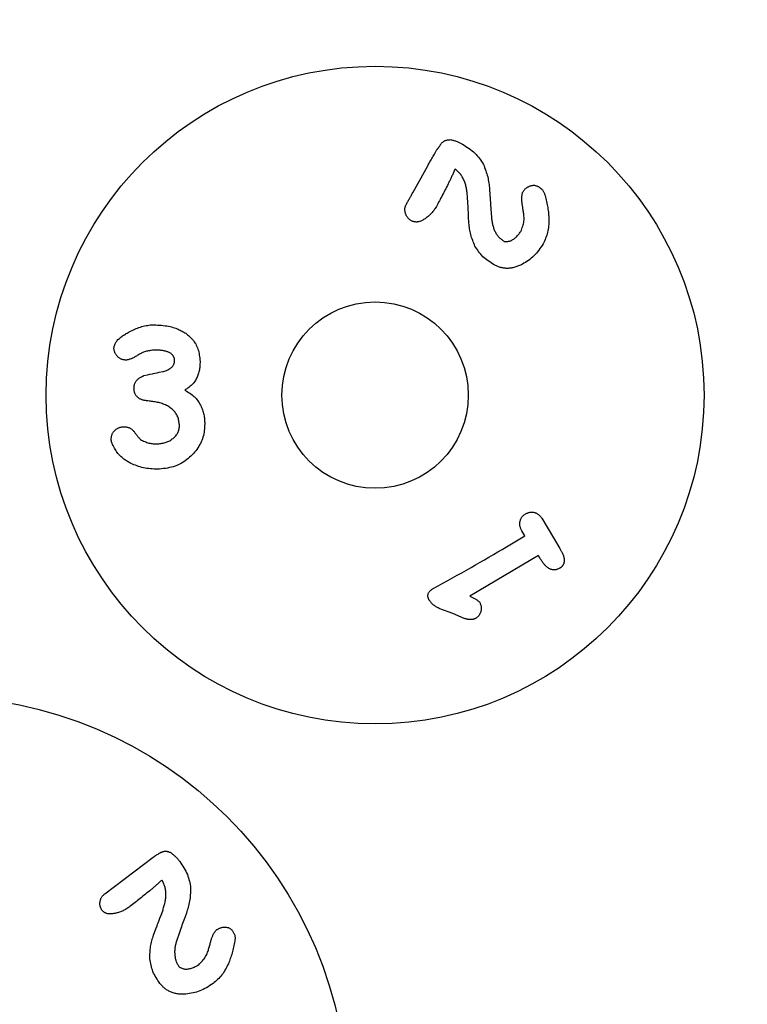
# Model space of a CAD drawing. Extents: x -7432 to 2930, y -1461 to 1299.
# Drawn here: x 303 to 436, y -1 to 178 of the extents above; entities that cross this region are included whole.
import ezdxf

# ---------------------------------------------------------------- set-up
doc = ezdxf.new("R2010")
doc.units = 0

msp = doc.modelspace()

# ---------------------------------------------------------------- linework, layer by layer
at = {"color": 7, "linetype": 'Continuous'}
for p, q in [((374.82, 146.7), (377.18, 150.93)), ((398.31, 87.19), (401.61, 81.66)), ((395.2, 83.97), (394.64, 84.92)), ((391.85, 81.98), (395.2, 83.97)), ((397.68, 80.42), (385.18, 72.97)), ((382.06, 69.81), (379.7, 70.69)), ((384.12, 68.92), (382.06, 69.81)), ((318.56, 18.65), (327.39, 25.39))]:
    msp.add_line(p, q, dxfattribs=at)
for points in [[(379.03, 154.24), (379.12, 154.35), (379.16, 154.4), (379.2, 154.46), (379.24, 154.51), (379.28, 154.57), (379.32, 154.62), (379.36, 154.68), (379.4, 154.73), (379.43, 154.78), (379.47, 154.84), (379.51, 154.89), (379.55, 154.94), (379.62, 155.04), (379.66, 155.1)], [(379.66, 155.1), (379.7, 155.17), (379.75, 155.24), (379.8, 155.32), (379.85, 155.39), (379.9, 155.46), (379.96, 155.53), (380.02, 155.61), (380.08, 155.68), (380.15, 155.75), (380.22, 155.81), (380.3, 155.88), (380.38, 155.94), (380.46, 156), (380.56, 156.05), (380.65, 156.1), (380.75, 156.14), (380.86, 156.17), (380.97, 156.2), (381.08, 156.22), (381.2, 156.24), (381.32, 156.25), (381.44, 156.26), (381.56, 156.26), (381.68, 156.27)], [(381.68, 156.27), (381.83, 156.23), (381.98, 156.19), (382.13, 156.16), (382.27, 156.12), (382.42, 156.07), (382.56, 156.03), (382.7, 155.98), (382.84, 155.93), (382.97, 155.88), (383.11, 155.82), (383.24, 155.76), (383.36, 155.69), (383.49, 155.63), (383.61, 155.56), (383.74, 155.49), (383.86, 155.42)], [(383.86, 155.42), (384.16, 155.24), (384.46, 155.05), (384.75, 154.86), (385.04, 154.66), (385.32, 154.46), (385.59, 154.26), (385.84, 154.04), (386.09, 153.82), (386.32, 153.58), (386.53, 153.34), (386.74, 153.08), (386.93, 152.83), (387.12, 152.56), (387.3, 152.29), (387.48, 152.02), (387.65, 151.75)], [(377.18, 150.93), (377.42, 151.36), (377.66, 151.78), (377.78, 152), (377.9, 152.21), (378.02, 152.42), (378.13, 152.62), (378.25, 152.83), (378.36, 153.03), (378.48, 153.24), (378.59, 153.44), (378.7, 153.64), (379.03, 154.24)], [(387.65, 151.75), (387.76, 151.47), (387.87, 151.18), (387.98, 150.9), (388.08, 150.61), (388.18, 150.33), (388.27, 150.05), (388.35, 149.77), (388.43, 149.48), (388.49, 149.2), (388.54, 148.92), (388.59, 148.64), (388.63, 148.36), (388.67, 148.08), (388.7, 147.8), (388.73, 147.52), (388.76, 147.24)], [(382.47, 150.9), (382.4, 150.74), (382.33, 150.58), (382.26, 150.42), (382.19, 150.27), (382.12, 150.11), (382.05, 149.96), (381.98, 149.8), (381.91, 149.65), (381.85, 149.5), (381.78, 149.35), (381.71, 149.2), (381.64, 149.06), (381.57, 148.91), (381.5, 148.77), (381.43, 148.62), (381.36, 148.48)], [(384.75, 145.84), (384.73, 146.04), (384.71, 146.24), (384.69, 146.44), (384.67, 146.64), (384.64, 146.83), (384.62, 147.03), (384.59, 147.22), (384.55, 147.41), (384.51, 147.6), (384.47, 147.79), (384.42, 147.97), (384.37, 148.15), (384.31, 148.33), (384.25, 148.5), (384.18, 148.67), (384.11, 148.84), (384.04, 149), (383.96, 149.16), (383.88, 149.32), (383.79, 149.47), (383.7, 149.62), (383.61, 149.76), (383.51, 149.89), (383.41, 150.02), (383.3, 150.14), (383.19, 150.26), (383.07, 150.38), (382.96, 150.48), (382.84, 150.59), (382.72, 150.69), (382.6, 150.8), (382.47, 150.9)], [(381.36, 148.48), (381.22, 148.19), (381.07, 147.9), (380.92, 147.61), (380.78, 147.32), (380.63, 147.04), (380.49, 146.76), (380.34, 146.48), (380.2, 146.2), (380.05, 145.92), (379.91, 145.65), (379.77, 145.38), (379.62, 145.11), (379.48, 144.85), (379.34, 144.58), (379.2, 144.32), (379.06, 144.06)], [(394.79, 146.63), (394.85, 146.72), (394.9, 146.81), (394.96, 146.89), (395.03, 146.98), (395.09, 147.06), (395.15, 147.14), (395.22, 147.22), (395.29, 147.29), (395.36, 147.36), (395.44, 147.42), (395.52, 147.48), (395.6, 147.54), (395.68, 147.59), (395.77, 147.64), (395.85, 147.69), (395.94, 147.74)], [(395.94, 147.74), (396.05, 147.78), (396.17, 147.82), (396.28, 147.86), (396.4, 147.89), (396.51, 147.91), (396.63, 147.93), (396.74, 147.94), (396.85, 147.95), (396.96, 147.94), (397.07, 147.92), (397.17, 147.9), (397.28, 147.86), (397.38, 147.83), (397.49, 147.78), (397.59, 147.74), (397.69, 147.7)], [(397.69, 147.7), (397.8, 147.61), (397.91, 147.53), (398.02, 147.45), (398.13, 147.36), (398.23, 147.27), (398.32, 147.18), (398.41, 147.09), (398.49, 146.99), (398.56, 146.89), (398.62, 146.78), (398.68, 146.67), (398.73, 146.55), (398.78, 146.44), (398.82, 146.32), (398.86, 146.2), (398.9, 146.08)], [(373.59, 144.5), (373.75, 144.79), (373.83, 144.93), (373.91, 145.07), (373.99, 145.21), (374.07, 145.35), (374.15, 145.49), (374.23, 145.63), (374.3, 145.77), (374.38, 145.9), (374.45, 146.04), (374.53, 146.17), (374.6, 146.3), (374.67, 146.44), (374.82, 146.7)], [(385, 141.04), (384.94, 142.28), (384.9, 142.9), (384.87, 143.5), (384.84, 144.1), (384.81, 144.68), (384.75, 145.84)], [(388.76, 147.24), (388.83, 146.22), (388.87, 145.54), (388.89, 145.2), (388.92, 144.87), (388.94, 144.54), (388.96, 144.21), (388.99, 143.89), (389.01, 143.57), (389.05, 142.93), (389.12, 141.98)], [(394.49, 139.51), (394.58, 139.76), (394.66, 140), (394.74, 140.23), (394.82, 140.47), (394.89, 140.71), (394.95, 140.94), (395, 141.18), (395.04, 141.41), (395.06, 141.63), (395.07, 141.86), (395.06, 142.07), (395.05, 142.29), (395.03, 142.5), (395.01, 142.71), (394.98, 142.91), (394.95, 143.1), (394.92, 143.29), (394.89, 143.48), (394.86, 143.66), (394.81, 144), (394.78, 144.16), (394.76, 144.32), (394.73, 144.47), (394.71, 144.62), (394.69, 144.77), (394.67, 144.91), (394.66, 145.05), (394.64, 145.18), (394.64, 145.32), (394.63, 145.45), (394.64, 145.58), (394.64, 145.71), (394.65, 145.84), (394.67, 145.97), (394.69, 146.1), (394.71, 146.24), (394.74, 146.37), (394.76, 146.5), (394.79, 146.63)], [(398.9, 146.08), (398.97, 145.8), (399.04, 145.52), (399.1, 145.24), (399.17, 144.97), (399.23, 144.69), (399.28, 144.41), (399.33, 144.14), (399.38, 143.87), (399.42, 143.6), (399.46, 143.33), (399.49, 143.06), (399.52, 142.79), (399.54, 142.53), (399.56, 142.26), (399.58, 142), (399.6, 141.73)], [(373.45, 142.75), (373.42, 142.87), (373.4, 142.99), (373.37, 143.1), (373.35, 143.22), (373.34, 143.34), (373.33, 143.45), (373.32, 143.56), (373.33, 143.67), (373.34, 143.78), (373.36, 143.89), (373.39, 143.99), (373.42, 144.1), (373.46, 144.2), (373.5, 144.3), (373.55, 144.4), (373.59, 144.5)], [(379.06, 144.06), (378.95, 143.9), (378.85, 143.74), (378.74, 143.59), (378.64, 143.43), (378.53, 143.28), (378.42, 143.14), (378.3, 143), (378.19, 142.86), (378.07, 142.73), (377.94, 142.61), (377.81, 142.49), (377.68, 142.38), (377.55, 142.26), (377.41, 142.15), (377.28, 142.04), (377.14, 141.94)], [(374.53, 141.45), (374.43, 141.52), (374.34, 141.58), (374.25, 141.65), (374.16, 141.72), (374.08, 141.79), (374, 141.86), (373.92, 141.94), (373.85, 142.02), (373.78, 142.1), (373.73, 142.19), (373.67, 142.28), (373.62, 142.37), (373.58, 142.46), (373.53, 142.56), (373.49, 142.66), (373.45, 142.75)], [(377.14, 141.94), (377.01, 141.85), (376.87, 141.77), (376.74, 141.69), (376.6, 141.61), (376.47, 141.54), (376.34, 141.47), (376.21, 141.41), (376.08, 141.36), (375.96, 141.32), (375.83, 141.29), (375.71, 141.27), (375.59, 141.25), (375.48, 141.24), (375.37, 141.24), (375.26, 141.25), (375.17, 141.26), (375.07, 141.27), (374.98, 141.29), (374.9, 141.31), (374.82, 141.34), (374.75, 141.36), (374.67, 141.39), (374.6, 141.42), (374.53, 141.45)], [(389.12, 141.98), (389.14, 141.8), (389.17, 141.63), (389.2, 141.45), (389.22, 141.28), (389.25, 141.11), (389.29, 140.94), (389.32, 140.77), (389.36, 140.6), (389.41, 140.44), (389.46, 140.28), (389.51, 140.12), (389.57, 139.97), (389.63, 139.81), (389.7, 139.66), (389.77, 139.52), (389.84, 139.38), (389.92, 139.24), (390, 139.11), (390.08, 138.98), (390.17, 138.85), (390.26, 138.73), (390.36, 138.61), (390.45, 138.5), (390.55, 138.4), (390.66, 138.3), (390.77, 138.21), (390.88, 138.12), (390.99, 138.03), (391.1, 137.95), (391.22, 137.87), (391.33, 137.79), (391.45, 137.71)], [(386.11, 136.83), (386, 137.1), (385.89, 137.36), (385.79, 137.63), (385.69, 137.89), (385.59, 138.15), (385.5, 138.42), (385.42, 138.68), (385.34, 138.94), (385.28, 139.21), (385.22, 139.47), (385.17, 139.73), (385.13, 139.99), (385.1, 140.26), (385.06, 140.52), (385.03, 140.78), (385, 141.04)], [(399.6, 141.73), (399.59, 141.43), (399.58, 141.12), (399.56, 140.82), (399.54, 140.52), (399.51, 140.23), (399.47, 139.94), (399.42, 139.65), (399.36, 139.37), (399.29, 139.09), (399.2, 138.82), (399.11, 138.56), (399, 138.3), (398.89, 138.04), (398.78, 137.78), (398.66, 137.53), (398.54, 137.28)], [(391.45, 137.71), (391.58, 137.71), (391.71, 137.7), (391.84, 137.7), (391.98, 137.7), (392.11, 137.71), (392.24, 137.73), (392.38, 137.75), (392.51, 137.79), (392.64, 137.84), (392.78, 137.9), (392.91, 137.97), (393.04, 138.05), (393.17, 138.14), (393.3, 138.23), (393.43, 138.34), (393.56, 138.45), (393.68, 138.57), (393.8, 138.7), (393.92, 138.83), (394.03, 138.96), (394.15, 139.09), (394.26, 139.23), (394.38, 139.37), (394.49, 139.51)], [(389.61, 133.43), (389.33, 133.6), (389.06, 133.78), (388.79, 133.96), (388.53, 134.14), (388.27, 134.32), (388.02, 134.52), (387.78, 134.72), (387.56, 134.92), (387.35, 135.14), (387.15, 135.37), (386.96, 135.6), (386.78, 135.84), (386.6, 136.08), (386.44, 136.33), (386.27, 136.58), (386.11, 136.83)], [(398.54, 137.28), (398.35, 136.98), (398.15, 136.68), (397.95, 136.39), (397.75, 136.11), (397.54, 135.83), (397.33, 135.57), (397.1, 135.31), (396.87, 135.07), (396.63, 134.84), (396.38, 134.63), (396.12, 134.43), (395.85, 134.24), (395.58, 134.06), (395.31, 133.88), (395.03, 133.71), (394.75, 133.54)], [(394.75, 133.54), (394.58, 133.46), (394.41, 133.39), (394.24, 133.31), (394.07, 133.24), (393.89, 133.17), (393.72, 133.1), (393.55, 133.04), (393.38, 132.98), (393.2, 132.94), (393.03, 132.9), (392.85, 132.86), (392.68, 132.84), (392.51, 132.81), (392.33, 132.8), (392.16, 132.79), (391.99, 132.79), (391.82, 132.79), (391.66, 132.8), (391.5, 132.82), (391.33, 132.84), (391.18, 132.86), (391.02, 132.89), (390.87, 132.93), (390.72, 132.97), (390.57, 133.02), (390.43, 133.07), (390.29, 133.12), (390.15, 133.18), (390.01, 133.24), (389.88, 133.3), (389.74, 133.37), (389.61, 133.43)], [(323.04, 121.18), (323.29, 121.31), (323.55, 121.43), (323.8, 121.56), (324.05, 121.68), (324.31, 121.79), (324.56, 121.9), (324.82, 122), (325.08, 122.09), (325.33, 122.16), (325.59, 122.23), (325.85, 122.29), (326.11, 122.34), (326.36, 122.39), (326.62, 122.43), (326.88, 122.47), (327.14, 122.51)], [(327.14, 122.51), (327.5, 122.49), (327.87, 122.47), (328.22, 122.45), (328.58, 122.43), (328.92, 122.4), (329.26, 122.37), (329.59, 122.33), (329.91, 122.29), (330.21, 122.23), (330.5, 122.17), (330.78, 122.1), (331.04, 122.02), (331.3, 121.94), (331.53, 121.86), (331.76, 121.77), (331.97, 121.68), (332.17, 121.59), (332.36, 121.5), (332.54, 121.41), (332.71, 121.32), (332.87, 121.23), (333.03, 121.13), (333.18, 121.04), (333.34, 120.95)], [(320.24, 118.27), (320.28, 118.42), (320.31, 118.56), (320.36, 118.7), (320.4, 118.85), (320.45, 118.99), (320.51, 119.13), (320.58, 119.26), (320.66, 119.4), (320.76, 119.53), (320.86, 119.65), (320.98, 119.78), (321.1, 119.9), (321.24, 120.02), (321.38, 120.13), (321.53, 120.24), (321.68, 120.35), (321.84, 120.46), (322, 120.57), (322.17, 120.67), (322.34, 120.78), (322.51, 120.88), (322.69, 120.98), (322.86, 121.08), (323.04, 121.18)], [(333.34, 120.95), (333.5, 120.82), (333.66, 120.68), (333.83, 120.55), (333.99, 120.41), (334.15, 120.26), (334.3, 120.11), (334.46, 119.95), (334.61, 119.78), (334.76, 119.6), (334.9, 119.41), (335.03, 119.21), (335.16, 118.99), (335.28, 118.77), (335.39, 118.54), (335.49, 118.3), (335.58, 118.05), (335.65, 117.79), (335.72, 117.52), (335.77, 117.25), (335.82, 116.97), (335.86, 116.69), (335.89, 116.4), (335.93, 116.11), (335.96, 115.82)], [(322.54, 116.03), (322.41, 116.04), (322.29, 116.06), (322.16, 116.07), (322.04, 116.09), (321.92, 116.12), (321.8, 116.15), (321.69, 116.18), (321.58, 116.22), (321.47, 116.27), (321.37, 116.33), (321.27, 116.39), (321.18, 116.46), (321.09, 116.54), (321.01, 116.61), (320.92, 116.7), (320.85, 116.78), (320.77, 116.86), (320.71, 116.95), (320.64, 117.04), (320.58, 117.13), (320.53, 117.22), (320.48, 117.31), (320.43, 117.4), (320.39, 117.5), (320.36, 117.59), (320.33, 117.69), (320.31, 117.78), (320.29, 117.88), (320.28, 117.98), (320.26, 118.08), (320.25, 118.17), (320.24, 118.27)], [(327.44, 117.88), (327.26, 117.86), (327.07, 117.83), (326.89, 117.8), (326.71, 117.77), (326.53, 117.74), (326.35, 117.7), (326.17, 117.66), (326, 117.61), (325.84, 117.55), (325.67, 117.49), (325.51, 117.42), (325.36, 117.35), (325.2, 117.27), (325.05, 117.19), (324.9, 117.11), (324.76, 117.03), (324.62, 116.94), (324.48, 116.86), (324.34, 116.78), (324.2, 116.7), (324.06, 116.62), (323.92, 116.55), (323.79, 116.48), (323.65, 116.41), (323.51, 116.35), (323.37, 116.3), (323.24, 116.25), (323.1, 116.2), (322.96, 116.15), (322.82, 116.11), (322.68, 116.07), (322.54, 116.03)], [(331.32, 115.87), (331.32, 115.94), (331.31, 116.02), (331.31, 116.1), (331.3, 116.18), (331.28, 116.26), (331.27, 116.34), (331.24, 116.42), (331.22, 116.5), (331.18, 116.59), (331.14, 116.67), (331.1, 116.76), (331.04, 116.84), (330.98, 116.92), (330.91, 117.01), (330.84, 117.09), (330.75, 117.16), (330.66, 117.23), (330.56, 117.3), (330.45, 117.36), (330.34, 117.42), (330.22, 117.48), (330.1, 117.53), (329.97, 117.58), (329.83, 117.62), (329.7, 117.66), (329.56, 117.7), (329.41, 117.73), (329.27, 117.76), (329.12, 117.78), (328.97, 117.8), (328.82, 117.82), (328.66, 117.84), (328.51, 117.85), (328.36, 117.86), (328.21, 117.86), (328.05, 117.87), (327.9, 117.87), (327.75, 117.88), (327.59, 117.88), (327.44, 117.88)], [(329.15, 113.95), (329.32, 114), (329.48, 114.06), (329.65, 114.11), (329.81, 114.17), (329.96, 114.23), (330.11, 114.3), (330.25, 114.37), (330.39, 114.44), (330.51, 114.52), (330.63, 114.61), (330.73, 114.7), (330.83, 114.79), (330.91, 114.88), (330.99, 114.97), (331.06, 115.07), (331.11, 115.16), (331.16, 115.25), (331.2, 115.34), (331.23, 115.43), (331.26, 115.52), (331.28, 115.61), (331.3, 115.69), (331.31, 115.78), (331.32, 115.87)], [(335.96, 115.82), (335.95, 115.6), (335.94, 115.38), (335.92, 115.16), (335.91, 114.94), (335.89, 114.73), (335.87, 114.52), (335.84, 114.3), (335.8, 114.1), (335.76, 113.89), (335.7, 113.69), (335.64, 113.49), (335.58, 113.3), (335.5, 113.11), (335.42, 112.92), (335.33, 112.74), (335.24, 112.57), (335.14, 112.4), (335.04, 112.24), (334.93, 112.08), (334.81, 111.93), (334.69, 111.79), (334.57, 111.65), (334.44, 111.52), (334.31, 111.39), (334.18, 111.28), (334.04, 111.17), (333.9, 111.06), (333.76, 110.96), (333.61, 110.86), (333.47, 110.77), (333.32, 110.67), (333.18, 110.58)], [(323.9, 110.9), (323.91, 111.01), (323.92, 111.12), (323.94, 111.23), (323.95, 111.34), (323.97, 111.45), (324, 111.56), (324.03, 111.67), (324.07, 111.79), (324.12, 111.9), (324.17, 112.01), (324.24, 112.12), (324.31, 112.23), (324.39, 112.33), (324.48, 112.43), (324.58, 112.53), (324.68, 112.62), (324.79, 112.71), (324.91, 112.79), (325.03, 112.87), (325.16, 112.94), (325.29, 113.02), (325.43, 113.09), (325.56, 113.15), (325.7, 113.22)], [(325.7, 113.22), (326.37, 113.36), (326.82, 113.46), (327.26, 113.55), (327.47, 113.59), (327.69, 113.64), (328.11, 113.73), (328.53, 113.82), (329.15, 113.95)], [(326.44, 108.6), (326.3, 108.62), (326.17, 108.64), (326.04, 108.66), (325.91, 108.68), (325.78, 108.7), (325.65, 108.73), (325.53, 108.77), (325.4, 108.8), (325.28, 108.85), (325.16, 108.9), (325.05, 108.95), (324.94, 109.01), (324.83, 109.07), (324.73, 109.14), (324.63, 109.22), (324.54, 109.3), (324.46, 109.38), (324.38, 109.47), (324.31, 109.56), (324.24, 109.66), (324.18, 109.76), (324.13, 109.86), (324.09, 109.96), (324.05, 110.06), (324.01, 110.17), (323.99, 110.27), (323.97, 110.37), (323.95, 110.48), (323.93, 110.58), (323.92, 110.69), (323.91, 110.79), (323.9, 110.9)], [(333.18, 110.58), (333.4, 110.44), (333.63, 110.3), (333.85, 110.16), (334.07, 110.02), (334.28, 109.87), (334.49, 109.71), (334.68, 109.55), (334.87, 109.38), (335.05, 109.21), (335.22, 109.03), (335.38, 108.84), (335.53, 108.64), (335.67, 108.44), (335.81, 108.24), (335.93, 108.03), (336.04, 107.82), (336.15, 107.61), (336.24, 107.4), (336.33, 107.18), (336.41, 106.97), (336.48, 106.76), (336.54, 106.54), (336.6, 106.33), (336.64, 106.12), (336.68, 105.91), (336.71, 105.7), (336.74, 105.49), (336.76, 105.28), (336.78, 105.07), (336.8, 104.87), (336.81, 104.66), (336.82, 104.45)], [(332.2, 104.03), (332.18, 104.22), (332.16, 104.41), (332.14, 104.6), (332.11, 104.79), (332.08, 104.98), (332.04, 105.17), (332, 105.35), (331.94, 105.53), (331.88, 105.71), (331.8, 105.89), (331.71, 106.06), (331.62, 106.23), (331.51, 106.39), (331.4, 106.55), (331.27, 106.7), (331.14, 106.84), (331, 106.98), (330.85, 107.12), (330.7, 107.24), (330.53, 107.36), (330.36, 107.48), (330.19, 107.59), (330.01, 107.69), (329.83, 107.78), (329.64, 107.87), (329.44, 107.96), (329.24, 108.03), (329.04, 108.11), (328.84, 108.17), (328.63, 108.23), (328.42, 108.29), (328.21, 108.33), (327.99, 108.38), (327.77, 108.42), (327.55, 108.45), (327.33, 108.49), (327.11, 108.52), (326.89, 108.54), (326.66, 108.57), (326.44, 108.6)], [(336.82, 104.45), (336.8, 104.14), (336.78, 103.83), (336.75, 103.52), (336.72, 103.21), (336.68, 102.9), (336.63, 102.6), (336.57, 102.3), (336.49, 102), (336.4, 101.7), (336.29, 101.41), (336.17, 101.13), (336.03, 100.84), (335.88, 100.57), (335.72, 100.3), (335.55, 100.03), (335.37, 99.77), (335.17, 99.51), (334.97, 99.26), (334.75, 99.01), (334.53, 98.78), (334.29, 98.55), (334.05, 98.32), (333.79, 98.1), (333.53, 97.89), (333.25, 97.69), (332.97, 97.5), (332.68, 97.32), (332.37, 97.15), (332.06, 96.99), (331.74, 96.84), (331.41, 96.71), (331.08, 96.6), (330.74, 96.51), (330.39, 96.43), (330.03, 96.36), (329.68, 96.3), (329.32, 96.26), (328.95, 96.22), (328.59, 96.18), (328.22, 96.15)], [(319.75, 101.67), (319.77, 101.79), (319.78, 101.92), (319.8, 102.04), (319.82, 102.15), (319.84, 102.27), (319.87, 102.38), (319.9, 102.49), (319.94, 102.6), (320, 102.69), (320.05, 102.79), (320.12, 102.88), (320.19, 102.96), (320.26, 103.05), (320.34, 103.13), (320.41, 103.21), (320.49, 103.29)], [(320.49, 103.29), (320.59, 103.36), (320.68, 103.43), (320.78, 103.49), (320.88, 103.55), (320.97, 103.61), (321.07, 103.67), (321.17, 103.71), (321.27, 103.76), (321.37, 103.79), (321.48, 103.82), (321.58, 103.84), (321.68, 103.86), (321.79, 103.87), (321.9, 103.88), (322, 103.89), (322.11, 103.9)], [(322.11, 103.9), (322.24, 103.89), (322.37, 103.87), (322.5, 103.86), (322.63, 103.84), (322.75, 103.81), (322.87, 103.78), (322.99, 103.75), (323.1, 103.7), (323.2, 103.65), (323.3, 103.58), (323.4, 103.51), (323.49, 103.44), (323.58, 103.36), (323.66, 103.28), (323.75, 103.19), (323.83, 103.1)], [(323.83, 103.1), (323.91, 103), (323.99, 102.9), (324.07, 102.8), (324.15, 102.69), (324.23, 102.59), (324.31, 102.49), (324.39, 102.4), (324.47, 102.3), (324.54, 102.2), (324.62, 102.11), (324.7, 102.02), (324.78, 101.92), (324.86, 101.83), (324.94, 101.74), (325.02, 101.65), (325.1, 101.56)], [(328.22, 100.78), (328.41, 100.8), (328.61, 100.82), (328.81, 100.85), (329.01, 100.88), (329.2, 100.91), (329.39, 100.95), (329.58, 100.99), (329.76, 101.05), (329.94, 101.11), (330.11, 101.18), (330.28, 101.26), (330.44, 101.35), (330.6, 101.45), (330.75, 101.55), (330.89, 101.66), (331.04, 101.77), (331.17, 101.89), (331.3, 102.01), (331.43, 102.13), (331.54, 102.26), (331.65, 102.39), (331.75, 102.53), (331.83, 102.66), (331.91, 102.81), (331.97, 102.95), (332.02, 103.1), (332.07, 103.25), (332.1, 103.41), (332.13, 103.56), (332.15, 103.72), (332.18, 103.87), (332.2, 104.03)], [(319.9, 100.89), (319.88, 100.94), (319.86, 100.99), (319.85, 101.04), (319.83, 101.09), (319.82, 101.14), (319.81, 101.19), (319.8, 101.24), (319.79, 101.29), (319.78, 101.33), (319.77, 101.38), (319.77, 101.43), (319.76, 101.48), (319.76, 101.53), (319.76, 101.58), (319.75, 101.62), (319.75, 101.67)], [(323.33, 97.21), (323.17, 97.3), (323.01, 97.39), (322.86, 97.48), (322.7, 97.57), (322.54, 97.67), (322.38, 97.77), (322.23, 97.88), (322.07, 98), (321.91, 98.12), (321.75, 98.25), (321.59, 98.38), (321.44, 98.53), (321.28, 98.68), (321.13, 98.85), (320.99, 99.02), (320.85, 99.2), (320.72, 99.39), (320.59, 99.59), (320.47, 99.79), (320.35, 100.01), (320.23, 100.22), (320.12, 100.44), (320.01, 100.67), (319.9, 100.89)], [(325.1, 101.56), (325.29, 101.47), (325.48, 101.37), (325.67, 101.28), (325.87, 101.19), (326.06, 101.11), (326.25, 101.04), (326.45, 100.97), (326.64, 100.92), (326.84, 100.87), (327.03, 100.84), (327.23, 100.82), (327.42, 100.8), (327.62, 100.79), (327.82, 100.79), (328.02, 100.78), (328.22, 100.78)], [(328.22, 96.15), (327.89, 96.16), (327.56, 96.18), (327.23, 96.19), (326.9, 96.22), (326.58, 96.25), (326.26, 96.28), (325.95, 96.33), (325.64, 96.39), (325.34, 96.46), (325.04, 96.55), (324.75, 96.64), (324.46, 96.75), (324.17, 96.86), (323.89, 96.97), (323.61, 97.09), (323.33, 97.21)], [(395.32, 88), (395.43, 88.05), (395.54, 88.1), (395.66, 88.14), (395.77, 88.19), (395.88, 88.23), (395.99, 88.26), (396.11, 88.29), (396.22, 88.31), (396.33, 88.32), (396.45, 88.32), (396.56, 88.31), (396.67, 88.3), (396.79, 88.28), (396.9, 88.26), (397, 88.23), (397.11, 88.2), (397.21, 88.16), (397.31, 88.12), (397.4, 88.07), (397.5, 88.02), (397.58, 87.97), (397.67, 87.91), (397.75, 87.85), (397.82, 87.79), (397.9, 87.72), (397.96, 87.65), (398.03, 87.58), (398.09, 87.5), (398.15, 87.43), (398.2, 87.35), (398.26, 87.27), (398.31, 87.19)], [(394.64, 84.92), (394.58, 85.03), (394.53, 85.15), (394.48, 85.26), (394.44, 85.37), (394.39, 85.49), (394.36, 85.6), (394.33, 85.71), (394.3, 85.83), (394.28, 85.94), (394.28, 86.06), (394.27, 86.17), (394.28, 86.29), (394.29, 86.4), (394.31, 86.52), (394.33, 86.63), (394.36, 86.73), (394.39, 86.84), (394.43, 86.94), (394.47, 87.04), (394.51, 87.14), (394.56, 87.23), (394.61, 87.32), (394.67, 87.41), (394.73, 87.49), (394.8, 87.56), (394.86, 87.63), (394.94, 87.7), (395.01, 87.76), (395.09, 87.82), (395.16, 87.88), (395.24, 87.94), (395.32, 88)], [(378.51, 74.39), (379.39, 74.87), (380.26, 75.35), (381.13, 75.83), (381.99, 76.31), (382.86, 76.79), (383.71, 77.26), (384.56, 77.74), (385.4, 78.22), (386.23, 78.69), (387.05, 79.16), (387.86, 79.63), (388.66, 80.1), (389.47, 80.57), (390.26, 81.04), (391.06, 81.51), (391.85, 81.98)], [(401.61, 81.66), (401.67, 81.55), (401.73, 81.44), (401.79, 81.33), (401.85, 81.22), (401.91, 81.11), (401.96, 81), (402.02, 80.89), (402.07, 80.79), (402.11, 80.68), (402.15, 80.58), (402.19, 80.47), (402.23, 80.37), (402.26, 80.27), (402.29, 80.17), (402.31, 80.08), (402.33, 79.98), (402.35, 79.89), (402.36, 79.8), (402.37, 79.71), (402.38, 79.62), (402.38, 79.54), (402.38, 79.46), (402.38, 79.38), (402.37, 79.31), (402.36, 79.23), (402.35, 79.16), (402.34, 79.1), (402.33, 79.03), (402.31, 78.97), (402.29, 78.91), (402.26, 78.85), (402.24, 78.79), (402.21, 78.73), (402.18, 78.67), (402.15, 78.62), (402.11, 78.56), (402.08, 78.51), (402.04, 78.46), (402, 78.41), (401.95, 78.37), (401.91, 78.32), (401.86, 78.28), (401.81, 78.24), (401.76, 78.2), (401.71, 78.17), (401.66, 78.13), (401.61, 78.09), (401.55, 78.06)], [(398.02, 79.82), (397.96, 79.93), (397.91, 80.01), (397.89, 80.05), (397.87, 80.09), (397.84, 80.12), (397.82, 80.16), (397.8, 80.2), (397.78, 80.24), (397.76, 80.27), (397.72, 80.35), (397.68, 80.42)], [(401.55, 78.06), (401.44, 78.01), (401.33, 77.96), (401.23, 77.92), (401.12, 77.88), (401.01, 77.84), (400.91, 77.81), (400.8, 77.79), (400.7, 77.77), (400.6, 77.76), (400.5, 77.76), (400.41, 77.76), (400.31, 77.78), (400.22, 77.79), (400.13, 77.82), (400.04, 77.84), (399.95, 77.87), (399.86, 77.91), (399.78, 77.95), (399.69, 77.99), (399.61, 78.03), (399.53, 78.08), (399.44, 78.13), (399.36, 78.19), (399.28, 78.25), (399.2, 78.32), (399.12, 78.39), (399.03, 78.47), (398.95, 78.55), (398.87, 78.64), (398.79, 78.73), (398.71, 78.82), (398.63, 78.92), (398.55, 79.02), (398.48, 79.13), (398.4, 79.24), (398.32, 79.35), (398.25, 79.47), (398.17, 79.58), (398.1, 79.7), (398.02, 79.82)], [(377.76, 72.25), (377.72, 72.33), (377.68, 72.42), (377.64, 72.5), (377.61, 72.59), (377.58, 72.67), (377.55, 72.76), (377.53, 72.86), (377.52, 72.95), (377.52, 73.05), (377.53, 73.16), (377.55, 73.26), (377.57, 73.36), (377.6, 73.47), (377.65, 73.57), (377.7, 73.67), (377.76, 73.76), (377.84, 73.85), (377.92, 73.94), (378, 74.02), (378.1, 74.1), (378.2, 74.17), (378.3, 74.24), (378.4, 74.31), (378.51, 74.39)], [(379.7, 70.69), (379.55, 70.76), (379.4, 70.84), (379.25, 70.91), (379.11, 70.99), (378.96, 71.07), (378.83, 71.16), (378.7, 71.25), (378.57, 71.34), (378.45, 71.44), (378.34, 71.55), (378.24, 71.66), (378.14, 71.77), (378.04, 71.89), (377.94, 72.01), (377.85, 72.13), (377.76, 72.25)], [(385.18, 72.97), (385.3, 72.92), (385.42, 72.86), (385.55, 72.81), (385.67, 72.75), (385.79, 72.7), (385.9, 72.64), (386.02, 72.58), (386.13, 72.51), (386.24, 72.45), (386.34, 72.38), (386.45, 72.3), (386.55, 72.23), (386.64, 72.15), (386.74, 72.08), (386.84, 72), (386.93, 71.92)], [(386.93, 71.92), (386.98, 71.81), (387.03, 71.7), (387.08, 71.59), (387.12, 71.48), (387.16, 71.37), (387.19, 71.26), (387.22, 71.15), (387.24, 71.04), (387.25, 70.93), (387.25, 70.81), (387.25, 70.7), (387.24, 70.59), (387.23, 70.48), (387.21, 70.37), (387.18, 70.27), (387.15, 70.16), (387.12, 70.06), (387.09, 69.96), (387.05, 69.86), (387, 69.77), (386.96, 69.68), (386.91, 69.59), (386.85, 69.51), (386.8, 69.43), (386.73, 69.36), (386.67, 69.29), (386.6, 69.22), (386.53, 69.16), (386.46, 69.1), (386.38, 69.04), (386.31, 68.98), (386.23, 68.93)], [(386.23, 68.93), (386.16, 68.9), (386.09, 68.87), (386.02, 68.84), (385.95, 68.81), (385.87, 68.78), (385.8, 68.76), (385.72, 68.74), (385.64, 68.72), (385.56, 68.71), (385.47, 68.7), (385.38, 68.7), (385.29, 68.7), (385.2, 68.7), (385.11, 68.71), (385.01, 68.72), (384.92, 68.73), (384.82, 68.75), (384.72, 68.77), (384.62, 68.79), (384.52, 68.82), (384.42, 68.84), (384.32, 68.87), (384.22, 68.9), (384.12, 68.92)], [(327.39, 25.39), (327.56, 25.49), (327.68, 25.56), (327.74, 25.59), (327.8, 25.62), (327.86, 25.66), (327.91, 25.69), (327.97, 25.72), (328.02, 25.76), (328.13, 25.82), (328.3, 25.92)], [(328.3, 25.92), (328.37, 25.97), (328.44, 26.01), (328.51, 26.06), (328.58, 26.11), (328.66, 26.15), (328.73, 26.2), (328.81, 26.24), (328.88, 26.27), (328.96, 26.3), (329.03, 26.33), (329.11, 26.36), (329.19, 26.38), (329.27, 26.4), (329.34, 26.42), (329.42, 26.43), (329.5, 26.44), (329.58, 26.44), (329.65, 26.44), (329.73, 26.44), (329.8, 26.44), (329.88, 26.43), (329.95, 26.42), (330.02, 26.41), (330.09, 26.39), (330.16, 26.37), (330.22, 26.35), (330.29, 26.33), (330.35, 26.3), (330.41, 26.27), (330.48, 26.25), (330.54, 26.22), (330.6, 26.19)], [(330.6, 26.19), (330.72, 26.1), (330.84, 26), (330.96, 25.91), (331.08, 25.82), (331.2, 25.72), (331.31, 25.63), (331.42, 25.53), (331.52, 25.43), (331.62, 25.32), (331.72, 25.22), (331.82, 25.11), (331.91, 25), (332, 24.89), (332.08, 24.78), (332.17, 24.67), (332.25, 24.56)], [(332.25, 24.56), (332.45, 24.27), (332.65, 23.98), (332.84, 23.69), (333.02, 23.4), (333.2, 23.11), (333.36, 22.82), (333.51, 22.52), (333.64, 22.22), (333.76, 21.91), (333.86, 21.6), (333.94, 21.29), (334.02, 20.98), (334.08, 20.66), (334.14, 20.35), (334.19, 20.03), (334.24, 19.71)], [(329.01, 21.19), (328.88, 21.07), (328.75, 20.96), (328.62, 20.84), (328.5, 20.73), (328.37, 20.62), (328.24, 20.51), (328.12, 20.4), (327.99, 20.29), (327.87, 20.18), (327.75, 20.07), (327.63, 19.96), (327.51, 19.86), (327.38, 19.76), (327.26, 19.65), (327.14, 19.55), (327.02, 19.44)], [(329.14, 15.57), (329.2, 15.77), (329.26, 15.96), (329.32, 16.16), (329.38, 16.35), (329.44, 16.54), (329.49, 16.74), (329.53, 16.93), (329.58, 17.12), (329.61, 17.31), (329.64, 17.5), (329.67, 17.69), (329.69, 17.88), (329.71, 18.07), (329.72, 18.26), (329.72, 18.44), (329.72, 18.62), (329.72, 18.81), (329.71, 18.98), (329.69, 19.16), (329.67, 19.34), (329.65, 19.51), (329.61, 19.68), (329.58, 19.84), (329.53, 20), (329.48, 20.16), (329.42, 20.31), (329.36, 20.46), (329.29, 20.61), (329.23, 20.76), (329.15, 20.9), (329.08, 21.04), (329.01, 21.19)], [(317.71, 17.15), (317.73, 17.27), (317.76, 17.38), (317.79, 17.5), (317.82, 17.61), (317.85, 17.72), (317.89, 17.82), (317.94, 17.92), (317.99, 18.02), (318.04, 18.11), (318.1, 18.2), (318.17, 18.28), (318.24, 18.36), (318.32, 18.43), (318.4, 18.51), (318.48, 18.58), (318.56, 18.65)], [(327.02, 19.44), (326.77, 19.24), (326.53, 19.04), (326.28, 18.83), (326.03, 18.63), (325.79, 18.43), (325.54, 18.23), (325.3, 18.03), (325.05, 17.83), (324.81, 17.64), (324.57, 17.45), (324.34, 17.26), (324.1, 17.08), (323.87, 16.89), (323.63, 16.71), (323.4, 16.52), (323.16, 16.34)], [(334.24, 19.71), (334.23, 19.41), (334.22, 19.11), (334.2, 18.81), (334.18, 18.51), (334.16, 18.21), (334.13, 17.92), (334.09, 17.62), (334.05, 17.34), (333.99, 17.06), (333.93, 16.78), (333.86, 16.5), (333.79, 16.23), (333.71, 15.96), (333.63, 15.69), (333.54, 15.43), (333.46, 15.16)], [(318.11, 15.62), (318.05, 15.72), (318, 15.81), (317.95, 15.9), (317.9, 16), (317.85, 16.09), (317.81, 16.18), (317.78, 16.28), (317.75, 16.37), (317.73, 16.47), (317.71, 16.57), (317.7, 16.66), (317.7, 16.76), (317.7, 16.86), (317.7, 16.96), (317.7, 17.06), (317.71, 17.15)], [(323.16, 16.34), (323.01, 16.24), (322.85, 16.14), (322.7, 16.04), (322.54, 15.94), (322.38, 15.84), (322.23, 15.75), (322.07, 15.67), (321.91, 15.59), (321.75, 15.52), (321.59, 15.45), (321.42, 15.39), (321.26, 15.34), (321.1, 15.28), (320.93, 15.23), (320.77, 15.19), (320.6, 15.14)], [(320.6, 15.14), (320.45, 15.11), (320.31, 15.08), (320.16, 15.06), (320.01, 15.03), (319.87, 15.02), (319.73, 15), (319.59, 15), (319.46, 15), (319.33, 15), (319.21, 15.02), (319.09, 15.04), (318.98, 15.07), (318.88, 15.1), (318.78, 15.14), (318.69, 15.18), (318.6, 15.22), (318.53, 15.26), (318.45, 15.31), (318.39, 15.36), (318.33, 15.41), (318.27, 15.46), (318.22, 15.52), (318.16, 15.57), (318.11, 15.62)], [(327.47, 11.1), (327.9, 12.26), (328.11, 12.83), (328.22, 13.11), (328.32, 13.4), (328.43, 13.67), (328.63, 14.22), (328.84, 14.77), (329.14, 15.57)], [(333.46, 15.16), (333.11, 14.2), (332.89, 13.56), (332.66, 12.93), (332.55, 12.62), (332.44, 12.32), (332.34, 12.01), (332.12, 11.41), (331.7, 10.22)], [(338.87, 12.02), (338.96, 12.08), (339.05, 12.14), (339.14, 12.19), (339.22, 12.25), (339.31, 12.3), (339.4, 12.35), (339.49, 12.39), (339.59, 12.43), (339.68, 12.47), (339.77, 12.49), (339.87, 12.52), (339.96, 12.54), (340.06, 12.56), (340.15, 12.57), (340.25, 12.59), (340.34, 12.6)], [(340.34, 12.6), (340.46, 12.6), (340.58, 12.59), (340.7, 12.58), (340.81, 12.57), (340.92, 12.55), (341.03, 12.53), (341.14, 12.5), (341.23, 12.46), (341.33, 12.41), (341.42, 12.36), (341.5, 12.3), (341.58, 12.23), (341.66, 12.16), (341.74, 12.08), (341.82, 12.01), (341.89, 11.93)], [(326.81, 6.82), (326.81, 7.1), (326.82, 7.38), (326.82, 7.67), (326.84, 7.95), (326.85, 8.23), (326.87, 8.5), (326.9, 8.78), (326.94, 9.05), (326.98, 9.31), (327.04, 9.57), (327.1, 9.83), (327.17, 10.09), (327.24, 10.34), (327.31, 10.59), (327.39, 10.85), (327.47, 11.1)], [(335.71, 5.72), (335.88, 5.91), (336.05, 6.09), (336.23, 6.27), (336.39, 6.46), (336.55, 6.64), (336.7, 6.83), (336.84, 7.02), (336.96, 7.21), (337.07, 7.41), (337.17, 7.61), (337.26, 7.8), (337.34, 8), (337.41, 8.2), (337.47, 8.4), (337.53, 8.59), (337.58, 8.78), (337.63, 8.96), (337.68, 9.14), (337.73, 9.31), (337.78, 9.48), (337.82, 9.64), (337.86, 9.8), (337.91, 9.95), (337.95, 10.1), (337.99, 10.24), (338.03, 10.38), (338.07, 10.52), (338.11, 10.65), (338.16, 10.77), (338.21, 10.9), (338.26, 11.02), (338.31, 11.14), (338.37, 11.25), (338.43, 11.37), (338.5, 11.48), (338.57, 11.59), (338.65, 11.7), (338.72, 11.81), (338.8, 11.91), (338.87, 12.02)], [(341.89, 11.93), (341.96, 11.81), (342.02, 11.7), (342.08, 11.58), (342.14, 11.47), (342.19, 11.35), (342.24, 11.24), (342.28, 11.12), (342.31, 11), (342.33, 10.89), (342.34, 10.77), (342.35, 10.65), (342.34, 10.53), (342.34, 10.41), (342.33, 10.29), (342.31, 10.17), (342.3, 10.05)], [(331.7, 10.22), (331.65, 10.04), (331.6, 9.87), (331.56, 9.7), (331.52, 9.52), (331.48, 9.35), (331.44, 9.18), (331.41, 9.01), (331.38, 8.84), (331.36, 8.67), (331.34, 8.5), (331.33, 8.33), (331.32, 8.16), (331.32, 8), (331.33, 7.83), (331.33, 7.67), (331.35, 7.51), (331.36, 7.35), (331.39, 7.19), (331.41, 7.04), (331.44, 6.88), (331.48, 6.74), (331.52, 6.59), (331.57, 6.45), (331.62, 6.31), (331.68, 6.18), (331.74, 6.05), (331.81, 5.92), (331.88, 5.8), (331.95, 5.68), (332.03, 5.56), (332.1, 5.44), (332.18, 5.32)], [(342.3, 10.05), (342.24, 9.77), (342.19, 9.5), (342.13, 9.22), (342.07, 8.95), (342.01, 8.68), (341.95, 8.41), (341.88, 8.15), (341.81, 7.89), (341.73, 7.63), (341.65, 7.38), (341.57, 7.13), (341.48, 6.88), (341.4, 6.63), (341.31, 6.39), (341.22, 6.15), (341.12, 5.9)], [(328.65, 2.32), (328.46, 2.59), (328.28, 2.85), (328.11, 3.12), (327.94, 3.39), (327.78, 3.67), (327.62, 3.94), (327.49, 4.22), (327.36, 4.5), (327.26, 4.78), (327.16, 5.06), (327.09, 5.35), (327.02, 5.64), (326.96, 5.93), (326.9, 6.23), (326.85, 6.52), (326.81, 6.82)], [(332.18, 5.32), (332.3, 5.26), (332.42, 5.2), (332.54, 5.14), (332.66, 5.09), (332.79, 5.05), (332.92, 5.01), (333.05, 4.97), (333.19, 4.95), (333.33, 4.94), (333.48, 4.94), (333.63, 4.95), (333.78, 4.97), (333.94, 4.99), (334.1, 5.03), (334.26, 5.07), (334.42, 5.13), (334.58, 5.18), (334.74, 5.25), (334.9, 5.32), (335.06, 5.4), (335.22, 5.47), (335.38, 5.56), (335.54, 5.64), (335.71, 5.72)], [(341.12, 5.9), (340.99, 5.63), (340.85, 5.37), (340.71, 5.1), (340.56, 4.84), (340.41, 4.59), (340.26, 4.34), (340.1, 4.1), (339.93, 3.87), (339.75, 3.65), (339.56, 3.44), (339.37, 3.24), (339.17, 3.04), (338.97, 2.85), (338.76, 2.67), (338.55, 2.48), (338.34, 2.3)], [(333.39, 0.38), (333.2, 0.38), (333.02, 0.37), (332.83, 0.37), (332.64, 0.37), (332.46, 0.37), (332.27, 0.38), (332.09, 0.39), (331.91, 0.41), (331.73, 0.44), (331.56, 0.47), (331.39, 0.51), (331.22, 0.56), (331.05, 0.61), (330.89, 0.66), (330.73, 0.72), (330.57, 0.79), (330.42, 0.86), (330.27, 0.93), (330.13, 1.01), (329.99, 1.09), (329.85, 1.18), (329.72, 1.27), (329.6, 1.36), (329.48, 1.46), (329.36, 1.56), (329.25, 1.66), (329.14, 1.77), (329.04, 1.87), (328.94, 1.98), (328.84, 2.09), (328.74, 2.21), (328.65, 2.32)], [(338.34, 2.3), (338.04, 2.11), (337.75, 1.92), (337.45, 1.73), (337.15, 1.55), (336.85, 1.38), (336.55, 1.22), (336.24, 1.07), (335.94, 0.95), (335.63, 0.83), (335.31, 0.74), (335, 0.66), (334.68, 0.59), (334.36, 0.53), (334.04, 0.48), (333.72, 0.43), (333.39, 0.38)]]:
    msp.add_lwpolyline(points, dxfattribs=at)
for centre, radius in [((367.89, 109.66), 60), ((367.89, 109.66), 17), ((287.89, -20.34), 75)]:
    msp.add_circle(centre, radius, dxfattribs=at)
msp.add_arc((287.89, 184.66), 230, 338.5875, 201.4125, dxfattribs=at)

doc.saveas('drawing.dxf')
